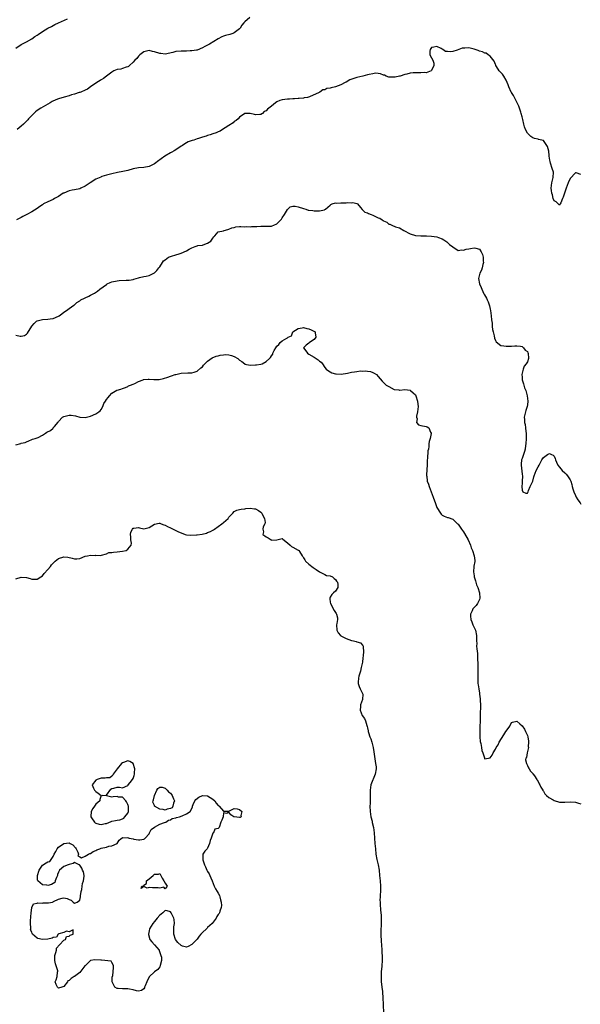
# Model space of a CAD drawing. Units: inches. Extents: x 2652000 to 2655000, y 1551019 to 1554000.
# Drawn here: x 2653778 to 2653989, y 1551209 to 1551578 of the extents above; entities that cross this region are included whole.
import ezdxf

# ---------------------------------------------------------------- set-up
doc = ezdxf.new("R2010")
doc.units = ezdxf.units.IN
doc.header["$MEASUREMENT"] = 0
doc.layers.add('LD26521551_10ft', color=122, linetype='Continuous')

msp = doc.modelspace()

# ---------------------------------------------------------------- linework, layer by layer
at = {"layer": 'LD26521551_10ft'}
for points, elevation in [([(2653777, 1551567.53), (2653779, 1551568.85), (2653779.25, 1551569), (2653781, 1551569.92), (2653782.96, 1551571.04), (2653784.19, 1551571.81), (2653785, 1551572.41), (2653785.37, 1551572.63), (2653787, 1551573.76), (2653789, 1551575.02), (2653790.34, 1551575.66), (2653791, 1551576.03), (2653791.69, 1551576.31), (2653793, 1551576.99), (2653796.44, 1551578.44)], 8710), ([(2653864.82, 1551579), (2653863, 1551577.4), (2653862.62, 1551577), (2653861.86, 1551576.14), (2653861.16, 1551575), (2653861, 1551574.79), (2653859, 1551573.2), (2653858.5, 1551573), (2653857.34, 1551572.66), (2653855.74, 1551572.26), (2653855, 1551572.03), (2653854.28, 1551571.72), (2653853, 1551570.99), (2653849.65, 1551569), (2653849, 1551568.63), (2653847.92, 1551568.08), (2653847, 1551567.56), (2653845, 1551566.78), (2653844.75, 1551566.75), (2653843, 1551566.44), (2653842.46, 1551566.46), (2653841, 1551566.37), (2653840.39, 1551566.39), (2653839, 1551566.35), (2653837, 1551566.18), (2653835.89, 1551565.89), (2653833, 1551565.29), (2653831.46, 1551565.46), (2653831, 1551565.48), (2653829, 1551566.13), (2653828.25, 1551566.25), (2653827, 1551566.67), (2653825, 1551566.13), (2653823.49, 1551565), (2653823.28, 1551564.72), (2653823, 1551564.48), (2653822.41, 1551563.59), (2653821.64, 1551563), (2653821, 1551562.24), (2653819.62, 1551561), (2653819.35, 1551560.65), (2653819, 1551560.48), (2653818.37, 1551560.37), (2653817, 1551559.79), (2653816.39, 1551559.61), (2653815, 1551559.45), (2653813.81, 1551559), (2653813, 1551558.47), (2653811.08, 1551557), (2653811.04, 1551556.96), (2653811, 1551556.94), (2653809.95, 1551556.05), (2653809, 1551555.65), (2653808.63, 1551555.37), (2653807.97, 1551555), (2653807, 1551554.38), (2653805.04, 1551552.96), (2653803.86, 1551552.14), (2653803, 1551551.78), (2653801.37, 1551551), (2653801, 1551550.86), (2653800.82, 1551550.82), (2653799, 1551550.18), (2653797.93, 1551549.93), (2653797, 1551549.63), (2653795.12, 1551549.12), (2653793, 1551548.44), (2653791.96, 1551548.04), (2653790.58, 1551547.42), (2653789.85, 1551547), (2653789, 1551546.48), (2653786.44, 1551545), (2653785, 1551544.03), (2653784.4, 1551543.6), (2653783.73, 1551543), (2653783, 1551542.21), (2653781.8, 1551541), (2653781.45, 1551540.55), (2653781, 1551540.06), (2653780.47, 1551539.53), (2653779.83, 1551539), (2653779, 1551538.23), (2653777.5, 1551537)], 8720), ([(2653989, 1551520.09), (2653987.35, 1551520.65), (2653987, 1551520.73), (2653985, 1551518.58), (2653984.3, 1551517), (2653983.6, 1551515), (2653983, 1551513.43), (2653982.41, 1551511.59), (2653982.21, 1551511), (2653981.49, 1551509.49), (2653981.3, 1551509), (2653981.2, 1551508.8), (2653981, 1551508.55), (2653980.52, 1551509), (2653979.8, 1551509.8), (2653979, 1551510.16), (2653978.71, 1551511), (2653978.38, 1551512.38), (2653978.17, 1551513), (2653978.06, 1551514.06), (2653977.91, 1551515), (2653978.02, 1551515.98), (2653978.17, 1551517), (2653978.71, 1551519), (2653978.75, 1551521), (2653978.35, 1551522.35), (2653977.72, 1551524.28), (2653977.51, 1551525), (2653977.47, 1551525.46), (2653977.19, 1551527), (2653977.18, 1551527.18), (2653977, 1551528.88), (2653976.56, 1551530.56), (2653976.31, 1551531), (2653975, 1551532.87), (2653974.4, 1551533), (2653973.23, 1551533.23), (2653973, 1551533.31), (2653971.61, 1551533.61), (2653971, 1551533.84), (2653970.31, 1551534.31), (2653969.27, 1551535.27), (2653969, 1551535.56), (2653968.3, 1551537), (2653967.94, 1551537.94), (2653967.72, 1551539), (2653967.35, 1551540.65), (2653967.19, 1551541.19), (2653967, 1551541.74), (2653966.71, 1551543), (2653966.54, 1551543.46), (2653966.04, 1551545), (2653965.77, 1551545.77), (2653965, 1551547.23), (2653964.11, 1551549), (2653963.75, 1551549.75), (2653963, 1551550.85), (2653962.91, 1551551), (2653961.98, 1551553), (2653961.76, 1551553.76), (2653961, 1551555.52), (2653960.17, 1551557), (2653959.72, 1551557.72), (2653959, 1551558.33), (2653958.7, 1551558.7), (2653958.44, 1551559), (2653957.45, 1551560.55), (2653957.17, 1551561), (2653957.13, 1551561.13), (2653957, 1551561.35), (2653956.57, 1551562.57), (2653955, 1551564.48), (2653954.32, 1551565), (2653953.55, 1551565.55), (2653953, 1551565.65), (2653952.09, 1551566.09), (2653951, 1551566.4), (2653950.57, 1551566.57), (2653949, 1551567.12), (2653947, 1551567.6), (2653945.49, 1551567.49), (2653945, 1551567.51), (2653944.56, 1551567.44), (2653942.68, 1551566.68), (2653941, 1551566.18), (2653940.08, 1551566.08), (2653939, 1551566.25), (2653938.26, 1551566.26), (2653937.29, 1551567), (2653937.08, 1551567.08), (2653937, 1551567.15), (2653936.62, 1551567.38), (2653935, 1551568.17), (2653933.87, 1551567.87), (2653933, 1551567.68), (2653932.46, 1551567), (2653932.4, 1551566.4), (2653932.44, 1551565), (2653933, 1551563.87), (2653933.48, 1551563), (2653933.86, 1551561.86), (2653933.9, 1551561), (2653933, 1551559.12), (2653932.9, 1551559), (2653931, 1551558.28), (2653930.31, 1551558.31), (2653929, 1551558.19), (2653928.26, 1551558.26), (2653927, 1551558.25), (2653926.18, 1551558.18), (2653925, 1551558.04), (2653923.71, 1551557.71), (2653923, 1551557.54), (2653921.27, 1551557), (2653921, 1551556.93), (2653919.36, 1551556.64), (2653919, 1551556.54), (2653917.38, 1551556.62), (2653917, 1551556.61), (2653915.95, 1551557), (2653915.33, 1551557.33), (2653915, 1551557.41), (2653913.91, 1551557.91), (2653913, 1551558.02), (2653912.05, 1551558.05), (2653911, 1551557.91), (2653909.61, 1551557.61), (2653909, 1551557.42), (2653907.26, 1551557), (2653905, 1551556.49), (2653903.84, 1551556.16), (2653902.4, 1551555.6), (2653901, 1551554.78), (2653900.58, 1551554.58), (2653899, 1551553.73), (2653897, 1551552.99), (2653895.37, 1551552.63), (2653895, 1551552.49), (2653893.69, 1551552.31), (2653893, 1551551.87), (2653892.2, 1551551.8), (2653891.12, 1551551), (2653890.84, 1551550.84), (2653887.18, 1551549.18), (2653886.47, 1551549), (2653885.21, 1551548.79), (2653885, 1551548.74), (2653883.38, 1551548.62), (2653883, 1551548.61), (2653881.58, 1551548.42), (2653881, 1551548.45), (2653879.69, 1551548.31), (2653879, 1551548.35), (2653877, 1551548.12), (2653876.13, 1551547.87), (2653875, 1551547.32), (2653874.48, 1551547), (2653873, 1551545.68), (2653871.97, 1551545), (2653871.43, 1551544.57), (2653871, 1551543.95), (2653870.25, 1551543.75), (2653869.62, 1551543), (2653869, 1551542.64), (2653868.56, 1551542.56), (2653867, 1551542.49), (2653866.55, 1551542.55), (2653865, 1551542.91), (2653863, 1551542.91), (2653861, 1551541.6), (2653860.48, 1551541), (2653859.72, 1551540.28), (2653859, 1551539.9), (2653858.56, 1551539.44), (2653857, 1551538.51), (2653855.63, 1551537.63), (2653855, 1551537.18), (2653853.67, 1551536.33), (2653853, 1551536.11), (2653852.25, 1551535.75), (2653851, 1551535.35), (2653850, 1551535), (2653849, 1551534.68), (2653848.49, 1551534.49), (2653847, 1551534.02), (2653845.53, 1551533.53), (2653845, 1551533.41), (2653843.75, 1551533), (2653843.17, 1551532.83), (2653841.69, 1551532.31), (2653840.38, 1551531.62), (2653839.6, 1551531), (2653839, 1551530.67), (2653837, 1551529.37), (2653836.38, 1551529), (2653835.54, 1551528.46), (2653835, 1551528.14), (2653832.92, 1551527), (2653830.15, 1551525), (2653829.53, 1551524.47), (2653829, 1551524.11), (2653828.3, 1551523.7), (2653827, 1551523.07), (2653825, 1551522.74), (2653823, 1551522.59), (2653821, 1551522.19), (2653819, 1551521.62), (2653817.2, 1551521.2), (2653815.17, 1551520.83), (2653813, 1551520.36), (2653811.99, 1551520.01), (2653811, 1551519.83), (2653809.32, 1551519.32), (2653809, 1551519.18), (2653808.89, 1551519.11), (2653807, 1551518.27), (2653804.84, 1551517), (2653803.77, 1551516.24), (2653803, 1551515.74), (2653801.46, 1551515), (2653801, 1551514.75), (2653799, 1551514.29), (2653798.17, 1551514.17), (2653797, 1551513.93), (2653795, 1551513.11), (2653794.8, 1551513), (2653793, 1551511.79), (2653792.5, 1551511.5), (2653791.53, 1551511), (2653791, 1551510.66), (2653789, 1551509.75), (2653787.44, 1551509), (2653787, 1551508.74), (2653785.99, 1551508.01), (2653785, 1551507.36), (2653783, 1551506.02), (2653781.1, 1551505), (2653779.67, 1551504.33), (2653779, 1551503.99), (2653777.27, 1551503)], 8730), ([(2653777, 1551459.79), (2653778.57, 1551459.43), (2653779, 1551459.39), (2653780.3, 1551459.7), (2653781, 1551460.16), (2653781.43, 1551460.57), (2653783, 1551463.09), (2653783.88, 1551464.12), (2653784.8, 1551465), (2653785, 1551465.14), (2653787, 1551465.65), (2653789, 1551465.76), (2653789.91, 1551465.91), (2653791, 1551466.03), (2653793, 1551466.86), (2653793.23, 1551467), (2653795.38, 1551468.62), (2653796, 1551469), (2653797, 1551469.74), (2653798.76, 1551471), (2653799, 1551471.19), (2653799.94, 1551472.06), (2653801, 1551472.7), (2653801.45, 1551473), (2653804.44, 1551474.44), (2653805, 1551474.72), (2653806.49, 1551475.51), (2653807.71, 1551476.29), (2653808.51, 1551477), (2653811, 1551478.83), (2653811.3, 1551479), (2653812.44, 1551479.56), (2653813, 1551479.79), (2653815, 1551480.22), (2653815.77, 1551480.23), (2653818.43, 1551480.43), (2653819, 1551480.39), (2653819.6, 1551480.4), (2653821, 1551480.69), (2653821.27, 1551480.73), (2653822.19, 1551481), (2653823, 1551481.28), (2653823.38, 1551481.38), (2653825, 1551481.77), (2653825.93, 1551481.93), (2653827, 1551482.17), (2653828.81, 1551483), (2653829, 1551483.1), (2653829.91, 1551484.09), (2653830.68, 1551485), (2653831, 1551485.42), (2653832.06, 1551487), (2653832.39, 1551487.61), (2653833, 1551488.07), (2653834.31, 1551489), (2653835, 1551489.31), (2653835.39, 1551489.39), (2653837, 1551489.95), (2653838.32, 1551490.32), (2653839, 1551490.55), (2653841, 1551491.45), (2653842.01, 1551491.99), (2653843, 1551492.55), (2653844.28, 1551493), (2653845, 1551493.28), (2653845.37, 1551493.37), (2653847, 1551493.6), (2653847.95, 1551493.95), (2653849, 1551494.24), (2653850.2, 1551495), (2653851, 1551496.22), (2653851.29, 1551496.71), (2653851.68, 1551497), (2653853, 1551498.54), (2653854.92, 1551498.92), (2653855, 1551498.96), (2653855.2, 1551499), (2653856.6, 1551499.4), (2653857, 1551499.49), (2653858.01, 1551499.99), (2653859, 1551500.23), (2653859.55, 1551500.45), (2653861, 1551500.51), (2653861.42, 1551500.58), (2653863, 1551500.43), (2653863.5, 1551500.5), (2653865, 1551500.4), (2653865.5, 1551500.5), (2653867, 1551500.52), (2653867.42, 1551500.58), (2653869, 1551500.66), (2653869.36, 1551500.64), (2653871, 1551500.68), (2653871.37, 1551500.63), (2653873, 1551500.73), (2653873.22, 1551500.78), (2653873.81, 1551501), (2653875, 1551501.58), (2653876.45, 1551503), (2653876.66, 1551503.34), (2653877, 1551503.79), (2653877.84, 1551505), (2653879, 1551506.97), (2653880.02, 1551507.98), (2653881, 1551508.2), (2653881.78, 1551508.22), (2653883, 1551507.97), (2653885, 1551507.26), (2653885.88, 1551507), (2653886.7, 1551506.7), (2653887, 1551506.63), (2653888.51, 1551506.51), (2653889, 1551506.4), (2653890.48, 1551506.48), (2653891, 1551506.37), (2653892.85, 1551506.85), (2653893, 1551506.87), (2653893.18, 1551507), (2653895, 1551508.57), (2653895.21, 1551508.79), (2653895.71, 1551509), (2653897, 1551509.39), (2653897.35, 1551509.35), (2653899, 1551509.49), (2653899.48, 1551509.48), (2653901, 1551509.41), (2653901.5, 1551509.51), (2653903, 1551509.48), (2653903.5, 1551509.5), (2653905, 1551509.2), (2653905.24, 1551509), (2653906.38, 1551507.62), (2653906.93, 1551506.93), (2653907, 1551506.9), (2653907.95, 1551505.95), (2653909, 1551505.64), (2653909.39, 1551505.39), (2653910.32, 1551505), (2653911, 1551504.77), (2653911.48, 1551504.52), (2653913, 1551503.83), (2653913.67, 1551503.67), (2653914.52, 1551503), (2653914.83, 1551502.83), (2653915, 1551502.66), (2653916.22, 1551502.22), (2653917, 1551501.47), (2653917.42, 1551501.42), (2653918.07, 1551501), (2653919.54, 1551500.46), (2653921, 1551499.99), (2653922.62, 1551499), (2653925, 1551497.82), (2653927, 1551497.2), (2653929, 1551497.06), (2653931.08, 1551497.08), (2653933, 1551496.98), (2653935, 1551496.69), (2653935.62, 1551496.38), (2653937, 1551495.93), (2653937.58, 1551495.58), (2653938.43, 1551495), (2653938.76, 1551494.76), (2653939.82, 1551493.82), (2653941, 1551492.87), (2653943, 1551491.58), (2653944.24, 1551491.76), (2653945, 1551491.61), (2653945.98, 1551492.02), (2653947, 1551492.15), (2653947.71, 1551492.29), (2653949, 1551492.58), (2653949.63, 1551492.37), (2653951, 1551492.05), (2653951.7, 1551491), (2653952.1, 1551490.1), (2653952.36, 1551489), (2653952.45, 1551487.55), (2653952.5, 1551487), (2653952.33, 1551486.33), (2653952.08, 1551485), (2653951.78, 1551484.22), (2653951.15, 1551483), (2653950.64, 1551481), (2653951.08, 1551479), (2653951.68, 1551477.68), (2653951.87, 1551477), (2653952.67, 1551475.33), (2653952.85, 1551475), (2653952.92, 1551474.92), (2653953.66, 1551473.66), (2653953.89, 1551473), (2653954.27, 1551472.27), (2653954.75, 1551470.75), (2653955, 1551469.54), (2653955.14, 1551469), (2653955.41, 1551467), (2653955.52, 1551465.52), (2653955.73, 1551464.27), (2653955.81, 1551463), (2653955.91, 1551461.91), (2653956.11, 1551461), (2653956.49, 1551459.51), (2653956.64, 1551458.64), (2653957, 1551457.71), (2653957.28, 1551457.28), (2653959, 1551455.87), (2653960.2, 1551455.8), (2653961, 1551455.61), (2653961.59, 1551455.59), (2653963, 1551455.65), (2653964.23, 1551455.77), (2653965, 1551455.8), (2653966.37, 1551455.63), (2653967, 1551455.45), (2653967.49, 1551455), (2653968.17, 1551454.17), (2653969, 1551453.64), (2653969.19, 1551453.19), (2653969.31, 1551453), (2653969.43, 1551451), (2653969, 1551449.8), (2653968.53, 1551449), (2653967.82, 1551448.18), (2653967.43, 1551447), (2653966.94, 1551445), (2653967, 1551444.05), (2653967.04, 1551443), (2653967.5, 1551441.5), (2653967.63, 1551441), (2653967.97, 1551440.03), (2653968.39, 1551439), (2653968.54, 1551438.54), (2653968.96, 1551437), (2653969.14, 1551435), (2653969, 1551433.61), (2653968.91, 1551433), (2653968.46, 1551431.54), (2653968.26, 1551431), (2653967.84, 1551429), (2653967.86, 1551428.14), (2653967.96, 1551427), (2653968.19, 1551426.19), (2653968.31, 1551425), (2653968.38, 1551423.62), (2653968.5, 1551423), (2653968.54, 1551422.54), (2653968.53, 1551421), (2653968.44, 1551419), (2653968.3, 1551418.3), (2653968.14, 1551417), (2653967.95, 1551416.05), (2653967.53, 1551415), (2653967, 1551413.49), (2653966.85, 1551413), (2653966.71, 1551411.29), (2653966.7, 1551411), (2653967, 1551407.62), (2653967.13, 1551406.87), (2653967.08, 1551405), (2653967, 1551404.24), (2653966.94, 1551403), (2653967, 1551401.57), (2653967.26, 1551401), (2653968.45, 1551400.45), (2653969, 1551400.49), (2653969.23, 1551401), (2653969.47, 1551401.47), (2653970.09, 1551403), (2653971, 1551404.94), (2653971.42, 1551406.58), (2653971.57, 1551407), (2653971.96, 1551407.96), (2653972.34, 1551409), (2653973, 1551410.39), (2653973.39, 1551411), (2653973.97, 1551412.03), (2653974.47, 1551413), (2653975, 1551413.9), (2653976.6, 1551415), (2653976.86, 1551415.14), (2653977, 1551415.27), (2653977.3, 1551415.3), (2653978, 1551415), (2653978.73, 1551414.73), (2653979, 1551414.33), (2653979.43, 1551413.43), (2653979.53, 1551413), (2653979.9, 1551412.1), (2653980.4, 1551411), (2653981, 1551410.21), (2653981.54, 1551409.54), (2653982, 1551409), (2653983, 1551408.04), (2653983.57, 1551407.57), (2653984.1, 1551407), (2653985, 1551405.52), (2653985.33, 1551405), (2653985.7, 1551403.7), (2653985.85, 1551403), (2653986.11, 1551402.11), (2653986.37, 1551401), (2653987, 1551399.65), (2653987.36, 1551399), (2653987.98, 1551398.02), (2653988.8, 1551396.8), (2653989, 1551396.36)], 8740), ([(2653777, 1551418.66), (2653778.88, 1551419.12), (2653779, 1551419.2), (2653780.54, 1551419.46), (2653781, 1551419.78), (2653781.92, 1551420.08), (2653783, 1551420.58), (2653783.27, 1551420.73), (2653784.27, 1551421), (2653785.37, 1551421.37), (2653787, 1551422.25), (2653788.14, 1551423), (2653788.68, 1551423.32), (2653789.98, 1551424.02), (2653791, 1551424.9), (2653791.07, 1551424.93), (2653791.52, 1551425.52), (2653792.87, 1551427.13), (2653793, 1551427.33), (2653794.56, 1551429), (2653795, 1551429.3), (2653797, 1551429.8), (2653797.75, 1551429.75), (2653799.45, 1551429.45), (2653801, 1551428.97), (2653803, 1551428.89), (2653805, 1551429.42), (2653807, 1551430.23), (2653808.14, 1551431), (2653808.67, 1551431.33), (2653809, 1551431.81), (2653809.6, 1551433), (2653810.08, 1551434.08), (2653810.6, 1551435), (2653811, 1551435.58), (2653811.68, 1551436.32), (2653812.13, 1551437), (2653813, 1551437.95), (2653814.92, 1551439.08), (2653815, 1551439.14), (2653816.45, 1551439.55), (2653817, 1551439.81), (2653818.18, 1551440.18), (2653819, 1551440.55), (2653819.26, 1551440.74), (2653820.04, 1551441), (2653821, 1551441.38), (2653821.67, 1551441.67), (2653823, 1551442.36), (2653824.78, 1551443), (2653824.92, 1551443.08), (2653826.72, 1551443.29), (2653827, 1551443.28), (2653828.85, 1551443.15), (2653830.84, 1551443.16), (2653832.48, 1551443.52), (2653833.99, 1551444.01), (2653835, 1551444.43), (2653835.46, 1551444.54), (2653836.86, 1551445), (2653837, 1551445.06), (2653839, 1551445.53), (2653841.61, 1551445.61), (2653843, 1551445.62), (2653843.9, 1551445.9), (2653845, 1551446.21), (2653846.45, 1551447.55), (2653847, 1551447.94), (2653847.47, 1551448.53), (2653847.98, 1551449), (2653849, 1551450.02), (2653850.73, 1551451.27), (2653852.14, 1551451.86), (2653853, 1551452.06), (2653853.74, 1551452.26), (2653855, 1551452.43), (2653855.55, 1551452.45), (2653857, 1551452.42), (2653857.91, 1551452.09), (2653859, 1551451.77), (2653860.33, 1551451), (2653861, 1551450.35), (2653861.87, 1551449.87), (2653862.89, 1551449), (2653863, 1551448.93), (2653865, 1551448.53), (2653867, 1551448.57), (2653867.34, 1551448.66), (2653869, 1551448.87), (2653869.4, 1551449), (2653871, 1551449.82), (2653872.24, 1551451), (2653872.61, 1551451.39), (2653873, 1551452.04), (2653873.41, 1551452.59), (2653873.51, 1551453), (2653873.99, 1551453.99), (2653874.56, 1551455), (2653875, 1551455.66), (2653875.71, 1551456.29), (2653876.24, 1551457), (2653877, 1551457.6), (2653878.66, 1551458.66), (2653879, 1551458.77), (2653879.26, 1551459), (2653880.43, 1551459.57), (2653880.98, 1551461), (2653883, 1551462.3), (2653884.5, 1551462.5), (2653885, 1551462.6), (2653886.25, 1551462.25), (2653887, 1551462.13), (2653887.79, 1551461.79), (2653889.15, 1551461.15), (2653889.29, 1551461), (2653889.38, 1551460.62), (2653889.62, 1551459), (2653889, 1551458.08), (2653887.25, 1551457), (2653887.13, 1551456.87), (2653887, 1551456.76), (2653885.98, 1551456.02), (2653884.98, 1551455), (2653885.9, 1551453.9), (2653886.43, 1551453), (2653887, 1551452.59), (2653889, 1551451.49), (2653889.71, 1551451), (2653890.51, 1551450.51), (2653891, 1551450.05), (2653891.57, 1551449.57), (2653892.07, 1551449), (2653893, 1551447.6), (2653893.53, 1551447), (2653894.37, 1551446.37), (2653895.64, 1551445.64), (2653897, 1551445.31), (2653897.21, 1551445.21), (2653899.11, 1551445.11), (2653901.49, 1551445.49), (2653903, 1551445.87), (2653904.06, 1551446.06), (2653905, 1551446.19), (2653906.33, 1551446.33), (2653907, 1551446.26), (2653908.37, 1551446.37), (2653909, 1551446.21), (2653910.13, 1551446.13), (2653911, 1551445.78), (2653911.53, 1551445.53), (2653912.32, 1551445), (2653913, 1551444.27), (2653914.51, 1551442.51), (2653915, 1551442.04), (2653915.46, 1551441.46), (2653916.01, 1551441), (2653917, 1551440.47), (2653919, 1551439.42), (2653920.79, 1551439.21), (2653921, 1551439.16), (2653921.16, 1551439.16), (2653923, 1551439.34), (2653925, 1551439.11), (2653925.18, 1551439), (2653926.17, 1551438.17), (2653927, 1551437.33), (2653927.16, 1551437), (2653927.78, 1551435), (2653927.92, 1551433.92), (2653927.98, 1551433), (2653927.81, 1551431), (2653927.41, 1551429.41), (2653927.41, 1551429), (2653927.66, 1551428.34), (2653927.43, 1551427), (2653928.14, 1551426.14), (2653929, 1551425.9), (2653931, 1551425.53), (2653931.42, 1551425.42), (2653931.95, 1551425), (2653932.63, 1551423.37), (2653932.86, 1551423), (2653932.86, 1551422.86), (2653932.45, 1551421), (2653932.11, 1551419.89), (2653932.03, 1551419), (2653932.03, 1551418.03), (2653931.83, 1551417), (2653931.66, 1551416.34), (2653931.52, 1551413.52), (2653931.42, 1551413), (2653931.38, 1551412.62), (2653931.38, 1551411), (2653931.31, 1551409.31), (2653931.16, 1551407.16), (2653931.16, 1551407), (2653931.2, 1551406.8), (2653931.4, 1551405), (2653931.83, 1551403.83), (2653932.12, 1551403), (2653932.89, 1551401), (2653933.63, 1551399), (2653934.53, 1551396.53), (2653935, 1551395.09), (2653936.36, 1551393), (2653936.6, 1551392.6), (2653937, 1551392.16), (2653937.78, 1551391.78), (2653939, 1551391.33), (2653939.28, 1551391.28), (2653941, 1551390.72), (2653942.78, 1551389), (2653943, 1551388.8), (2653943.74, 1551387.74), (2653944.22, 1551387), (2653945, 1551385.94), (2653945.37, 1551385.37), (2653946.71, 1551383), (2653947.65, 1551381), (2653947.96, 1551379.96), (2653948.42, 1551379), (2653949.07, 1551377), (2653949.25, 1551375.25), (2653949.29, 1551375), (2653949.23, 1551374.77), (2653948.94, 1551373.06), (2653948.95, 1551372.95), (2653948.72, 1551371), (2653949, 1551369.43), (2653949.06, 1551369), (2653949.58, 1551367.58), (2653949.65, 1551367), (2653949.94, 1551366.06), (2653950.34, 1551365), (2653950.99, 1551363), (2653951.15, 1551361), (2653951, 1551360.54), (2653950.29, 1551359), (2653949.74, 1551358.26), (2653948.75, 1551357.25), (2653948.54, 1551357), (2653948.24, 1551356.24), (2653947.66, 1551355), (2653947.68, 1551354.32), (2653947.81, 1551353), (2653948.11, 1551352.11), (2653948.57, 1551351), (2653949, 1551350.08), (2653949.48, 1551349), (2653949.94, 1551347), (2653949.87, 1551346.13), (2653949.91, 1551345), (2653949.99, 1551343.99), (2653949.94, 1551343), (2653949.99, 1551342.01), (2653950.26, 1551340.26), (2653950.31, 1551339), (2653950.33, 1551337.67), (2653950.36, 1551337), (2653950.4, 1551333.6), (2653950.37, 1551331), (2653950.46, 1551329), (2653950.55, 1551328.55), (2653950.73, 1551327), (2653951, 1551325.44), (2653951.06, 1551325), (2653951.25, 1551323.25), (2653951.3, 1551323), (2653951.33, 1551322.67), (2653951.38, 1551321), (2653951.24, 1551317), (2653951.23, 1551314.77), (2653951.17, 1551313), (2653951.09, 1551311.09), (2653951.11, 1551310.89), (2653951.12, 1551309), (2653951.28, 1551307.28), (2653951.5, 1551306.5), (2653951.74, 1551305), (2653951.86, 1551303.86), (2653952.22, 1551303), (2653952.86, 1551301.14), (2653952.9, 1551300.9), (2653953, 1551300.75), (2653955, 1551301.16), (2653955.81, 1551302.19), (2653956.14, 1551303), (2653957, 1551304.4), (2653957.28, 1551305), (2653958.04, 1551305.96), (2653958.4, 1551307), (2653960.2, 1551309.8), (2653960.96, 1551311), (2653961, 1551311.1), (2653962.36, 1551313), (2653963, 1551314.35), (2653963.44, 1551314.56), (2653965, 1551314.83), (2653966.15, 1551313.85), (2653967, 1551313.1), (2653967.87, 1551311.87), (2653968.35, 1551311), (2653969, 1551309.53), (2653969.17, 1551309), (2653969.38, 1551307.38), (2653969.46, 1551307), (2653969.34, 1551305.34), (2653969.37, 1551305), (2653968.96, 1551303), (2653968.69, 1551301.31), (2653968.45, 1551301), (2653968.35, 1551300.35), (2653968.62, 1551299), (2653969, 1551298.28), (2653969.38, 1551297.38), (2653969.69, 1551297), (2653970.16, 1551296.16), (2653971, 1551295.28), (2653971.1, 1551295.1), (2653971.2, 1551295), (2653971.64, 1551294.36), (2653972.51, 1551293), (2653972.69, 1551292.69), (2653973, 1551292.3), (2653973.41, 1551291.41), (2653973.63, 1551291), (2653974.07, 1551290.07), (2653974.76, 1551289), (2653974.84, 1551288.84), (2653975, 1551288.64), (2653975.6, 1551287.6), (2653976.19, 1551287), (2653977, 1551286.27), (2653978.68, 1551285.32), (2653979, 1551285.13), (2653981, 1551284.55), (2653983, 1551284.43), (2653985, 1551284.56), (2653987, 1551284.53), (2653988.13, 1551284.13), (2653989, 1551283.91)], 8750), ([(2653777, 1551368.35), (2653779, 1551368.96), (2653781, 1551368.82), (2653782.43, 1551368.43), (2653783, 1551368.24), (2653785, 1551368.14), (2653786.43, 1551369), (2653787, 1551369.39), (2653787.69, 1551370.31), (2653789, 1551371.79), (2653789.97, 1551373), (2653790.44, 1551373.56), (2653791, 1551374.18), (2653791.42, 1551374.58), (2653791.82, 1551375), (2653793, 1551375.96), (2653795, 1551376.61), (2653796.46, 1551376.46), (2653798.1, 1551376.1), (2653799, 1551375.79), (2653799.88, 1551375.88), (2653801, 1551375.95), (2653803, 1551376.76), (2653803.93, 1551377), (2653805, 1551377.24), (2653806.87, 1551377.13), (2653807, 1551377.14), (2653808.87, 1551377.13), (2653809.17, 1551377.17), (2653811, 1551377.74), (2653811.86, 1551378.14), (2653813, 1551378.17), (2653813.65, 1551378.35), (2653815, 1551378.39), (2653817, 1551378.68), (2653818.35, 1551379), (2653819, 1551379.4), (2653820.35, 1551381), (2653820.36, 1551381.64), (2653820.17, 1551383), (2653820.13, 1551384.13), (2653820.03, 1551385), (2653820.22, 1551385.78), (2653820.76, 1551387), (2653821, 1551387.33), (2653821.28, 1551387.28), (2653823, 1551387.56), (2653823.42, 1551387.42), (2653825, 1551387.06), (2653827, 1551387.54), (2653829, 1551388.83), (2653830.83, 1551389.17), (2653831, 1551389.17), (2653831.52, 1551389), (2653832.6, 1551388.6), (2653833, 1551388.5), (2653833.98, 1551387.98), (2653835, 1551387.47), (2653835.33, 1551387.33), (2653836.06, 1551387), (2653837, 1551386.5), (2653838.01, 1551385.99), (2653839, 1551385.53), (2653840.55, 1551385), (2653841, 1551384.82), (2653842.67, 1551384.67), (2653844.8, 1551384.8), (2653845, 1551384.84), (2653846.91, 1551385.09), (2653848.51, 1551385.49), (2653849, 1551385.64), (2653850.12, 1551386.12), (2653851, 1551386.55), (2653851.24, 1551386.76), (2653851.55, 1551387), (2653853, 1551387.91), (2653854.36, 1551389), (2653855, 1551389.49), (2653855.83, 1551390.17), (2653856.68, 1551391), (2653857, 1551391.41), (2653858.47, 1551393), (2653859, 1551393.53), (2653859.97, 1551394.03), (2653861, 1551394.33), (2653861.54, 1551394.46), (2653863, 1551394.61), (2653863.33, 1551394.67), (2653865, 1551394.84), (2653866.64, 1551394.64), (2653867, 1551394.62), (2653868.05, 1551393.95), (2653869, 1551393.38), (2653869.34, 1551393), (2653869.86, 1551391.86), (2653870.28, 1551391), (2653870.52, 1551389.48), (2653870.43, 1551389), (2653869.85, 1551387.85), (2653869.75, 1551387), (2653869.99, 1551386.01), (2653869.73, 1551385), (2653870.44, 1551384.44), (2653871, 1551384.04), (2653871.74, 1551383.74), (2653872.81, 1551383), (2653873, 1551382.9), (2653873.13, 1551382.87), (2653875, 1551383), (2653877, 1551383.41), (2653877.16, 1551383.16), (2653879, 1551381.82), (2653879.94, 1551381), (2653880.42, 1551380.42), (2653881, 1551380.18), (2653883, 1551379.13), (2653883.13, 1551379.13), (2653883.3, 1551379), (2653883.43, 1551378.57), (2653884.5, 1551377), (2653884.73, 1551376.73), (2653885, 1551376.22), (2653885.5, 1551375.5), (2653885.66, 1551375), (2653887, 1551373.8), (2653888.57, 1551372.57), (2653889, 1551372.3), (2653889.76, 1551371.76), (2653891, 1551370.99), (2653893, 1551369.89), (2653893.59, 1551369.59), (2653895, 1551369.42), (2653895.84, 1551369), (2653896.42, 1551368.42), (2653897, 1551368.1), (2653897.41, 1551367.41), (2653897.72, 1551367), (2653897.87, 1551366.13), (2653897.81, 1551365), (2653897, 1551363.72), (2653896.17, 1551363), (2653895.56, 1551362.44), (2653895, 1551361.43), (2653894.8, 1551361.2), (2653894.8, 1551361), (2653894.85, 1551360.85), (2653895, 1551359.58), (2653895.08, 1551359.08), (2653895.08, 1551359), (2653896.44, 1551356.44), (2653897, 1551355.66), (2653897.26, 1551355.26), (2653897.4, 1551355), (2653897.7, 1551353.7), (2653897.74, 1551353), (2653897.53, 1551351.53), (2653897.41, 1551351), (2653897.46, 1551349), (2653898.04, 1551348.04), (2653898.87, 1551347), (2653898.94, 1551346.94), (2653901, 1551345.92), (2653903, 1551345.18), (2653903.73, 1551345), (2653904.77, 1551344.77), (2653905, 1551344.65), (2653906.31, 1551344.31), (2653907.24, 1551343.24), (2653907.32, 1551343), (2653907.31, 1551342.69), (2653907.48, 1551341), (2653907.37, 1551339.37), (2653907.3, 1551338.7), (2653907.07, 1551337), (2653906.66, 1551335), (2653906.34, 1551333.66), (2653905.79, 1551331.79), (2653905.61, 1551331), (2653905.5, 1551329.5), (2653905.52, 1551329), (2653905.85, 1551327.85), (2653906.27, 1551327), (2653907.18, 1551325), (2653907.07, 1551323), (2653906.34, 1551321), (2653906.34, 1551320.34), (2653906.23, 1551319), (2653906.98, 1551317), (2653907.85, 1551315.85), (2653908.26, 1551315), (2653908.77, 1551313.23), (2653908.89, 1551312.89), (2653909, 1551312.35), (2653909.27, 1551311.27), (2653909.27, 1551311), (2653909.38, 1551310.62), (2653909.9, 1551309), (2653910.22, 1551308.22), (2653910.64, 1551307), (2653911.12, 1551305), (2653911.38, 1551303.38), (2653911.85, 1551299.85), (2653912.02, 1551299), (2653912.19, 1551297.81), (2653912.24, 1551297), (2653911.91, 1551295), (2653910.28, 1551291), (2653909.99, 1551289), (2653910.02, 1551288.03), (2653910.04, 1551287), (2653910.02, 1551285.98), (2653910.04, 1551285), (2653909.99, 1551283.99), (2653909.91, 1551283), (2653909.93, 1551281), (2653910.27, 1551279), (2653910.69, 1551277.31), (2653910.8, 1551276.8), (2653911.21, 1551275), (2653911.51, 1551273), (2653911.67, 1551271), (2653911.79, 1551269), (2653911.93, 1551267), (2653912.14, 1551265), (2653912.48, 1551263), (2653912.96, 1551261), (2653913.31, 1551259), (2653913.54, 1551257), (2653913.74, 1551255), (2653913.86, 1551253), (2653913.81, 1551251), (2653913.72, 1551249.72), (2653913.69, 1551249), (2653913.68, 1551247.68), (2653913.71, 1551247), (2653913.78, 1551246.22), (2653913.9, 1551243.9), (2653914.08, 1551242.08), (2653914.14, 1551241), (2653914.18, 1551240.18), (2653914.16, 1551239), (2653914.07, 1551237.93), (2653914.02, 1551237), (2653914, 1551236), (2653914.01, 1551235), (2653914.05, 1551234.05), (2653914.16, 1551233), (2653914.17, 1551232.17), (2653914.26, 1551231), (2653914.32, 1551229), (2653914.37, 1551228.37), (2653914.46, 1551226.46), (2653914.47, 1551225), (2653914.36, 1551223), (2653914.27, 1551221.73), (2653914.18, 1551221), (2653914.1, 1551220.1), (2653914.07, 1551219), (2653914.07, 1551218.07), (2653914.16, 1551217), (2653914.21, 1551216.21), (2653914.39, 1551215), (2653914.57, 1551213.43), (2653914.78, 1551210.78), (2653914.86, 1551208.86), (2653914.96, 1551205)], 8760)]:
    msp.add_lwpolyline(points, dxfattribs=dict(at, elevation=elevation))
at = {"layer": 'LD26521551_10ft', "elevation": 8770}
for points in [[(2653816.08, 1551277.92), (2653817, 1551278.24), (2653817.49, 1551278.51), (2653817.95, 1551279), (2653819, 1551280.37), (2653819.35, 1551281), (2653819.35, 1551282.65), (2653819.29, 1551283), (2653819.21, 1551283.21), (2653819, 1551283.63), (2653818.58, 1551284.58), (2653818.25, 1551285), (2653817, 1551286.34), (2653815.58, 1551286.42), (2653815, 1551286.56), (2653813.49, 1551286.51), (2653813, 1551286.42), (2653811.08, 1551286.92), (2653811, 1551286.9), (2653809.41, 1551287), (2653811, 1551287.12), (2653812.66, 1551289.34), (2653813, 1551289.68), (2653813.75, 1551289.75), (2653815, 1551290.09), (2653815.92, 1551290.08), (2653817, 1551289.92), (2653819, 1551290.78), (2653819.11, 1551290.89), (2653819.19, 1551291), (2653819.88, 1551291.88), (2653820.81, 1551293), (2653821, 1551293.39), (2653821.45, 1551294.55), (2653821.51, 1551295), (2653821.54, 1551295.54), (2653821.68, 1551297), (2653821.01, 1551299.01), (2653819.74, 1551299.74), (2653819, 1551299.94), (2653817.36, 1551299.36), (2653817, 1551299.25), (2653816.71, 1551299), (2653815, 1551297), (2653813.48, 1551295), (2653813.44, 1551294.56), (2653813, 1551294.25), (2653812.33, 1551293.67), (2653811, 1551293.63), (2653810.51, 1551293.49), (2653809, 1551293.48), (2653808.62, 1551293.38), (2653807.47, 1551293), (2653807, 1551292.69), (2653805.68, 1551291), (2653806.21, 1551289.79), (2653806.53, 1551289), (2653806.74, 1551288.74), (2653807, 1551288.47), (2653807.88, 1551287.88), (2653808.98, 1551287), (2653808.5, 1551285.5), (2653808.5, 1551285), (2653807, 1551283.68), (2653806.5, 1551283), (2653805.91, 1551282.09), (2653805.29, 1551281), (2653805.11, 1551279.11), (2653805.11, 1551279), (2653805.45, 1551278.55), (2653806.49, 1551277), (2653806.74, 1551276.74), (2653807, 1551276.63), (2653808.28, 1551276.28), (2653809, 1551276.13), (2653810.47, 1551276.47), (2653811, 1551276.49), (2653812.77, 1551277.23), (2653813, 1551277.34), (2653814.41, 1551277.59), (2653815, 1551277.72)], [(2653832.3, 1551281.7), (2653831, 1551281.86), (2653829.07, 1551283), (2653829.04, 1551283.04), (2653829, 1551283.19), (2653828.48, 1551284.48), (2653828.53, 1551285), (2653828.68, 1551285.32), (2653829.06, 1551287), (2653829.97, 1551289), (2653830.36, 1551289.64), (2653831, 1551290.17), (2653831.89, 1551290.11), (2653833, 1551289.8), (2653833.82, 1551289), (2653834.33, 1551288.33), (2653835, 1551287.86), (2653835.4, 1551287.4), (2653835.71, 1551287), (2653836.21, 1551285.79), (2653836.51, 1551285), (2653836.17, 1551284.17), (2653835.92, 1551283), (2653835.68, 1551282.32), (2653835, 1551282.05), (2653833.82, 1551281.82), (2653833, 1551281.53)], [(2653813.48, 1551223.48), (2653813, 1551224.25), (2653812.8, 1551224.8), (2653809.17, 1551225.17), (2653809, 1551225.14), (2653808.85, 1551225.15), (2653806.65, 1551225.35), (2653804.98, 1551225.02), (2653803, 1551223.08), (2653802.96, 1551223), (2653801.41, 1551221), (2653801, 1551220.57), (2653799, 1551219.05), (2653798.88, 1551219), (2653797.71, 1551218.29), (2653797, 1551217.5), (2653796.56, 1551217.44), (2653796.41, 1551217), (2653795, 1551215.31), (2653794.25, 1551215), (2653793, 1551214.7), (2653792.62, 1551215), (2653792.1, 1551216.1), (2653791.77, 1551217), (2653792.14, 1551217.86), (2653792.47, 1551219), (2653792.66, 1551220.66), (2653792.78, 1551221), (2653792.77, 1551221.23), (2653792.19, 1551223), (2653791.85, 1551223.85), (2653791.66, 1551225), (2653791.69, 1551227), (2653792.07, 1551228.07), (2653792.27, 1551229), (2653792.31, 1551229.69), (2653793.42, 1551231), (2653795, 1551232.67), (2653795.61, 1551233), (2653795.96, 1551234.04), (2653797, 1551234.25), (2653797.43, 1551234.57), (2653798.51, 1551235), (2653798.58, 1551236.58), (2653797, 1551235.83), (2653796.05, 1551236.05), (2653795, 1551235.63), (2653793.08, 1551235.08), (2653792.94, 1551235), (2653792.24, 1551233.76), (2653791, 1551233.72), (2653790.58, 1551233.42), (2653789, 1551233.11), (2653786.99, 1551232.99), (2653785.29, 1551233.29), (2653785, 1551233.47), (2653783.24, 1551235), (2653783.14, 1551235.14), (2653783, 1551235.69), (2653782.56, 1551236.56), (2653782.57, 1551237), (2653782.62, 1551237.38), (2653782.48, 1551239), (2653782.51, 1551240.51), (2653782.57, 1551241), (2653782.58, 1551241.42), (2653782.72, 1551243), (2653783, 1551244.79), (2653783.05, 1551245), (2653783.67, 1551246.33), (2653785, 1551246.59), (2653785.27, 1551246.73), (2653787, 1551246.63), (2653787.32, 1551246.68), (2653789, 1551246.68), (2653789.28, 1551246.72), (2653790.76, 1551247), (2653791, 1551247.08), (2653791.16, 1551247.16), (2653793, 1551248.06), (2653794.4, 1551248.4), (2653795, 1551248.52), (2653796.31, 1551248.31), (2653797, 1551247.98), (2653797.76, 1551247.76), (2653798.58, 1551247), (2653799, 1551246.63), (2653799.35, 1551246.65), (2653800.04, 1551247), (2653801, 1551247.69), (2653801.3, 1551249), (2653801.31, 1551249.31), (2653801.56, 1551251), (2653801.72, 1551251.72), (2653801.96, 1551253), (2653802.06, 1551253.94), (2653802.42, 1551255), (2653802.67, 1551256.67), (2653802.62, 1551257), (2653802.37, 1551258.37), (2653802.02, 1551259), (2653801.77, 1551259.77), (2653801, 1551260.86), (2653800.94, 1551260.94), (2653800.76, 1551261), (2653799, 1551261.84), (2653798.58, 1551261.42), (2653797, 1551261.13), (2653796.7, 1551261), (2653795, 1551260.39), (2653793.44, 1551259), (2653793, 1551258.2), (2653792.66, 1551257.34), (2653792.63, 1551257), (2653792.26, 1551256.26), (2653791.8, 1551255), (2653791.64, 1551254.36), (2653791, 1551254.01), (2653790.43, 1551253.57), (2653789, 1551253.25), (2653788.68, 1551253.32), (2653787, 1551253.42), (2653785.27, 1551255), (2653785.17, 1551255.17), (2653785.13, 1551257), (2653785.72, 1551259), (2653787, 1551260.8), (2653788.33, 1551261.67), (2653789, 1551262.08), (2653789.81, 1551262.19), (2653791, 1551264.09), (2653791.43, 1551265), (2653792.02, 1551265.98), (2653792.55, 1551267), (2653793, 1551267.55), (2653795, 1551268.94), (2653797, 1551269.17), (2653797.45, 1551269), (2653798.44, 1551268.44), (2653799.4, 1551267.4), (2653799.66, 1551267), (2653800.33, 1551265.67), (2653800.52, 1551265), (2653800.33, 1551264.33), (2653801, 1551263.94), (2653801.64, 1551263.64), (2653803, 1551264.2), (2653804.33, 1551265), (2653804.76, 1551265.24), (2653805, 1551265.26), (2653805.98, 1551266.02), (2653807, 1551266.38), (2653807.37, 1551266.63), (2653808.54, 1551267), (2653809, 1551267.18), (2653811, 1551267.66), (2653811.92, 1551267.92), (2653813, 1551268.06), (2653815, 1551269), (2653815.77, 1551270.23), (2653817, 1551271.2), (2653817.13, 1551271.13), (2653819, 1551271.19), (2653819.13, 1551271.13), (2653819.55, 1551271), (2653821, 1551270.69), (2653821.34, 1551270.66), (2653823, 1551270.4), (2653823.6, 1551270.4), (2653825, 1551270.63), (2653825.29, 1551270.71), (2653825.6, 1551271), (2653827, 1551272.63), (2653827.21, 1551273), (2653827.74, 1551274.26), (2653829, 1551275.06), (2653829.1, 1551275.1), (2653831, 1551276.18), (2653832.82, 1551276.82), (2653833.29, 1551277), (2653834.27, 1551277.73), (2653835, 1551277.88), (2653835.7, 1551278.3), (2653837, 1551278.55), (2653837.31, 1551278.69), (2653838.48, 1551279), (2653839.37, 1551279.37), (2653841, 1551280.1), (2653842.38, 1551281), (2653843.35, 1551282.65), (2653843.35, 1551283), (2653843.57, 1551283.57), (2653844.16, 1551285), (2653844.51, 1551285.49), (2653845.64, 1551286.36), (2653847, 1551287.03), (2653849, 1551286.92), (2653851, 1551285.6), (2653851.65, 1551285), (2653852.15, 1551284.15), (2653853, 1551283.25), (2653853.13, 1551283.13), (2653853.37, 1551283), (2653855, 1551281.07), (2653856.88, 1551281.12), (2653857, 1551281.12), (2653857.18, 1551281.18), (2653859, 1551282.05), (2653860.04, 1551281.96), (2653861, 1551281.73), (2653861.8, 1551281), (2653861.43, 1551279.43), (2653861.53, 1551279), (2653861.21, 1551278.79), (2653861, 1551278.71), (2653859, 1551278.93), (2653858.78, 1551279), (2653857.74, 1551279.74), (2653857, 1551280.73), (2653856.19, 1551280.19), (2653855, 1551280.45), (2653854.78, 1551279), (2653854.26, 1551277.74), (2653853.93, 1551277), (2653853.34, 1551275), (2653853.17, 1551274.83), (2653853, 1551274.63), (2653851.63, 1551274.37), (2653851.19, 1551273), (2653851, 1551272.8), (2653850.32, 1551271), (2653849.94, 1551270.06), (2653849.73, 1551269), (2653849, 1551267.2), (2653848.84, 1551267), (2653847.96, 1551266.04), (2653847.2, 1551265), (2653847.24, 1551263.24), (2653847.16, 1551263), (2653847.18, 1551262.82), (2653847.82, 1551261), (2653848.23, 1551260.23), (2653848.72, 1551259), (2653849, 1551258.44), (2653849.55, 1551257.55), (2653849.79, 1551257), (2653850.14, 1551256.14), (2653850.64, 1551255), (2653851.47, 1551253), (2653852, 1551252), (2653852.57, 1551251), (2653853, 1551250.31), (2653853.44, 1551249.44), (2653853.6, 1551249), (2653853.83, 1551247.83), (2653854.13, 1551247), (2653854.25, 1551245.75), (2653854.12, 1551245), (2653853.59, 1551243.59), (2653853.44, 1551243), (2653853.26, 1551242.74), (2653853, 1551242.3), (2653852.46, 1551241.54), (2653852.18, 1551241), (2653850.65, 1551239), (2653849.77, 1551238.23), (2653849, 1551237.42), (2653848.76, 1551237.24), (2653848.54, 1551237), (2653847, 1551235.58), (2653846.46, 1551235), (2653845.79, 1551234.21), (2653845, 1551233.05), (2653843, 1551231.02), (2653841.72, 1551230.28), (2653841, 1551230.04), (2653839.57, 1551230.43), (2653839, 1551230.63), (2653837.81, 1551231.81), (2653836.9, 1551232.9), (2653836.32, 1551235), (2653836.29, 1551237), (2653836.32, 1551237.68), (2653836.51, 1551239), (2653836.4, 1551240.4), (2653836.33, 1551241), (2653835.26, 1551243), (2653835, 1551243.38), (2653833.76, 1551243.76), (2653833, 1551243.78), (2653832.13, 1551243), (2653831.6, 1551242.4), (2653831, 1551242.05), (2653830.04, 1551241), (2653829, 1551239.73), (2653828.43, 1551239), (2653827.19, 1551237), (2653827, 1551236.16), (2653826.78, 1551235), (2653826.81, 1551234.81), (2653827.32, 1551233), (2653828.02, 1551232.02), (2653829, 1551230.98), (2653830.76, 1551229), (2653830.81, 1551228.81), (2653831.36, 1551227.36), (2653831.48, 1551227), (2653831.64, 1551226.36), (2653831.65, 1551225), (2653831.15, 1551223.15), (2653831.16, 1551223), (2653831.12, 1551222.88), (2653831, 1551222.74), (2653830.29, 1551221.71), (2653829, 1551220.87), (2653827.05, 1551218.95), (2653826.13, 1551217), (2653825.6, 1551215.6), (2653825.33, 1551215), (2653825.24, 1551214.76), (2653825, 1551214.46), (2653824.14, 1551213.86), (2653823, 1551213.59), (2653822.32, 1551213.68), (2653821, 1551214.05), (2653819.72, 1551214.28), (2653819, 1551214.44), (2653817.56, 1551214.44), (2653817, 1551214.41), (2653815.47, 1551214.53), (2653815, 1551214.51), (2653814.12, 1551215), (2653813.75, 1551215.75), (2653813.21, 1551217), (2653813.21, 1551218.79), (2653813.43, 1551219.43), (2653813.65, 1551222.35), (2653813.72, 1551223)], [(2653826.1, 1551253.9), (2653826.05, 1551255), (2653827, 1551255.75), (2653828.55, 1551257), (2653828.81, 1551257.19), (2653829, 1551257.46), (2653830.58, 1551257.42), (2653831, 1551257.75), (2653831.39, 1551257), (2653831.92, 1551255.92), (2653832.58, 1551255), (2653833, 1551254.08), (2653833.76, 1551253), (2653833, 1551251.9), (2653832.54, 1551252.54), (2653831, 1551252.18), (2653830.39, 1551252.39), (2653828.31, 1551252.31), (2653827, 1551252.44), (2653826.25, 1551252.25), (2653825, 1551252.78), (2653824.09, 1551252.09), (2653824.29, 1551253), (2653824.88, 1551253.12), (2653825, 1551253.29)]]:
    msp.add_lwpolyline(points, close=True, dxfattribs=at)

doc.saveas('drawing.dxf')
